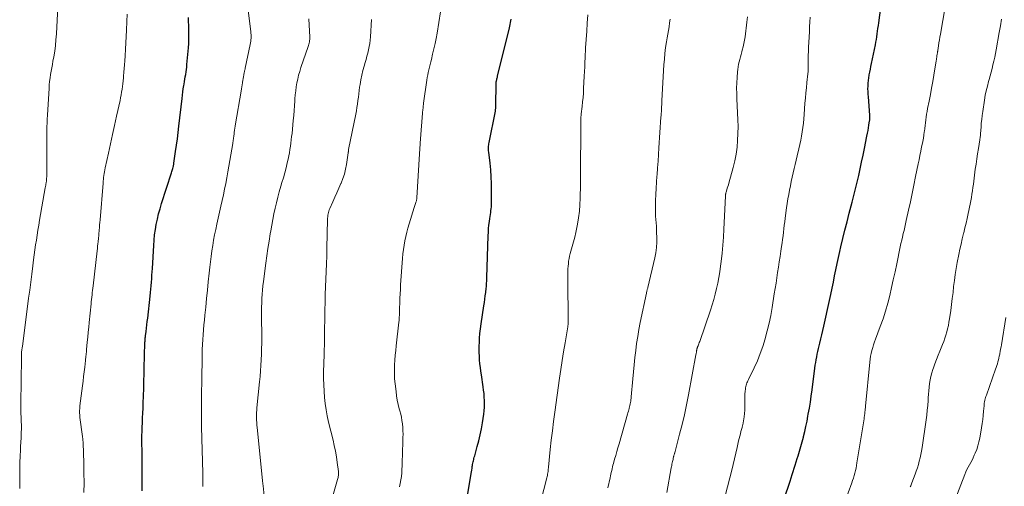
# Model space of a CAD drawing. Units: feet. Extents: x 1919992 to 1925000, y 550000 to 555007.
# Drawn here: x 1921987 to 1922173, y 551789 to 551877 of the extents above; entities that cross this region are included whole.
import ezdxf

# ---------------------------------------------------------------- set-up
doc = ezdxf.new("R2010")
doc.units = ezdxf.units.FT
doc.header["$LTSCALE"] = 100
doc.header["$MEASUREMENT"] = 0
doc.layers.add('CONTOUR INDEX', color=32, linetype='Continuous', lineweight=25)
doc.layers.add('CONTOUR INTERMEDIATE', color=40, linetype='Continuous', lineweight=15)

msp = doc.modelspace()

# ---------------------------------------------------------------- linework, layer by layer
at = {"layer": 'CONTOUR INDEX', "flags": 128}
for points, elevation in [([(1922131.98, 551787.12), (1922132.7, 551789.34), (1922132.89, 551789.94), (1922133.09, 551790.54), (1922133.29, 551791.15), (1922133.48, 551791.75), (1922133.68, 551792.35), (1922133.87, 551792.96), (1922134.06, 551793.56), (1922134.25, 551794.17), (1922134.41, 551794.69), (1922134.67, 551795.56), (1922134.92, 551796.43), (1922135.16, 551797.31), (1922135.39, 551798.19), (1922135.43, 551798.33), (1922135.66, 551799.29), (1922135.88, 551800.25), (1922136.08, 551801.21), (1922136.26, 551802.18), (1922136.32, 551802.53), (1922136.52, 551803.68), (1922136.71, 551804.82), (1922136.88, 551805.97), (1922137.04, 551807.12), (1922137.58, 551811.25), (1922137.65, 551811.78), (1922137.73, 551812.3), (1922137.82, 551812.83), (1922137.92, 551813.35), (1922138.02, 551813.88), (1922138.14, 551814.4), (1922138.25, 551814.92), (1922138.38, 551815.44), (1922138.51, 551815.98), (1922138.71, 551816.76), (1922138.89, 551817.55), (1922139.08, 551818.34), (1922139.25, 551819.14), (1922140.32, 551824), (1922140.57, 551825.16), (1922140.82, 551826.31), (1922141.05, 551827.47), (1922141.28, 551828.64), (1922141.51, 551829.8), (1922141.75, 551830.96), (1922142, 551832.11), (1922142.27, 551833.26), (1922142.47, 551834.13), (1922142.85, 551835.71), (1922143.24, 551837.29), (1922143.64, 551838.87), (1922144.05, 551840.45), (1922144.61, 551842.56), (1922144.94, 551843.81), (1922145.25, 551845.07), (1922145.55, 551846.33), (1922145.84, 551847.59), (1922146.12, 551848.86), (1922146.39, 551850.12), (1922146.66, 551851.39), (1922146.92, 551852.66), (1922147.4, 551855.03), (1922147.5, 551855.55), (1922147.6, 551856.06), (1922147.68, 551856.57), (1922147.77, 551857.09), (1922147.9, 551857.92), (1922147.92, 551858.02), (1922147.93, 551858.12), (1922147.94, 551858.22), (1922147.95, 551858.32), (1922147.96, 551858.37), (1922147.96, 551858.44), (1922147.97, 551858.52), (1922147.97, 551858.59), (1922147.97, 551858.67), (1922147.97, 551858.74), (1922147.96, 551858.82), (1922147.96, 551858.89), (1922147.95, 551858.96), (1922147.66, 551862.42), (1922147.62, 551862.93), (1922147.6, 551863.44), (1922147.59, 551863.96), (1922147.6, 551864.47), (1922147.62, 551864.98), (1922147.66, 551865.49), (1922147.73, 551866), (1922147.82, 551866.5), (1922147.83, 551866.56), (1922147.93, 551867.1), (1922148.04, 551867.63), (1922148.14, 551868.16), (1922148.25, 551868.7), (1922148.98, 551872.21), (1922149.08, 551872.73), (1922149.18, 551873.25), (1922149.26, 551873.77), (1922149.34, 551874.3), (1922149.41, 551874.83), (1922149.48, 551875.35), (1922149.55, 551875.88), (1922149.62, 551876.4), (1922150.11, 551880.22)], 1060), ([(1922010.57, 551788.08), (1922010.56, 551789.28), (1922010.57, 551790.48), (1922010.59, 551792.27), (1922010.59, 551792.98), (1922010.59, 551793.7), (1922010.59, 551794.41), (1922010.58, 551795.12), (1922010.57, 551795.68), (1922010.56, 551796.11), (1922010.55, 551796.54), (1922010.55, 551796.97), (1922010.54, 551797.4), (1922010.54, 551797.83), (1922010.54, 551798.26), (1922010.55, 551798.69), (1922010.56, 551799.12), (1922010.61, 551800.06), (1922010.65, 551800.96), (1922010.68, 551801.87), (1922010.72, 551802.77), (1922010.76, 551803.67), (1922010.79, 551804.63), (1922010.84, 551806.02), (1922010.89, 551807.4), (1922010.92, 551808.79), (1922010.96, 551810.17), (1922011.05, 551814.68), (1922011.06, 551814.92), (1922011.07, 551815.17), (1922011.08, 551815.42), (1922011.09, 551815.67), (1922011.09, 551815.77), (1922011.1, 551815.96), (1922011.11, 551816.16), (1922011.13, 551816.35), (1922011.14, 551816.55), (1922011.16, 551816.74), (1922011.18, 551816.94), (1922011.21, 551817.13), (1922011.23, 551817.33), (1922011.34, 551818.18), (1922011.41, 551818.79), (1922011.49, 551819.41), (1922011.56, 551820.03), (1922011.63, 551820.65), (1922012.11, 551824.83), (1922012.18, 551825.48), (1922012.25, 551826.13), (1922012.3, 551826.79), (1922012.35, 551827.44), (1922012.4, 551828.1), (1922012.44, 551828.75), (1922012.48, 551829.41), (1922012.52, 551830.06), (1922012.76, 551834.36), (1922012.84, 551835.37), (1922012.94, 551836.37), (1922013.08, 551837.37), (1922013.25, 551838.37), (1922013.46, 551839.36), (1922013.69, 551840.34), (1922013.96, 551841.32), (1922014.25, 551842.29), (1922016.13, 551848.11), (1922016.19, 551848.31), (1922016.25, 551848.52), (1922016.31, 551848.72), (1922016.37, 551848.92), (1922016.43, 551849.13), (1922016.45, 551849.23), (1922016.48, 551849.33), (1922016.5, 551849.43), (1922016.52, 551849.53), (1922016.54, 551849.63), (1922016.55, 551849.74), (1922016.57, 551849.84), (1922016.58, 551849.94), (1922016.9, 551852.12), (1922017.07, 551853.31), (1922017.23, 551854.51), (1922017.38, 551855.71), (1922017.52, 551856.9), (1922018.12, 551862.14), (1922018.19, 551862.75), (1922018.27, 551863.35), (1922018.35, 551863.95), (1922018.44, 551864.55), (1922018.49, 551864.84), (1922018.56, 551865.3), (1922018.64, 551865.75), (1922018.72, 551866.21), (1922018.8, 551866.67), (1922018.87, 551867.12), (1922018.94, 551867.58), (1922019, 551868.04), (1922019.04, 551868.5), (1922019.32, 551871.67), (1922019.37, 551872.5), (1922019.41, 551873.32), (1922019.41, 551874.15), (1922019.4, 551874.98), (1922019.39, 551875.16), (1922019.37, 551875.9), (1922019.35, 551876.64), (1922019.35, 551877.38)], 1020), ([(1922071.92, 551786.74), (1922072.7, 551791.37), (1922072.75, 551791.69), (1922072.8, 551792.02), (1922072.85, 551792.34), (1922072.9, 551792.66), (1922072.93, 551792.85), (1922072.97, 551793.08), (1922073.01, 551793.31), (1922073.06, 551793.54), (1922073.11, 551793.76), (1922073.17, 551793.99), (1922073.22, 551794.22), (1922073.28, 551794.44), (1922073.35, 551794.67), (1922073.84, 551796.43), (1922074.13, 551797.54), (1922074.39, 551798.65), (1922074.62, 551799.78), (1922074.81, 551800.91), (1922075.07, 551802.57), (1922075.15, 551803.21), (1922075.21, 551803.85), (1922075.22, 551804.5), (1922075.21, 551805.14), (1922075.17, 551805.79), (1922075.12, 551806.44), (1922075.04, 551807.08), (1922074.96, 551807.72), (1922074.61, 551810), (1922074.51, 551810.69), (1922074.43, 551811.39), (1922074.35, 551812.08), (1922074.28, 551812.78), (1922074.24, 551813.48), (1922074.21, 551814.18), (1922074.2, 551814.88), (1922074.21, 551815.58), (1922074.23, 551815.98), (1922074.28, 551816.89), (1922074.35, 551817.79), (1922074.45, 551818.68), (1922074.57, 551819.58), (1922075.09, 551823), (1922075.18, 551823.63), (1922075.27, 551824.27), (1922075.35, 551824.9), (1922075.44, 551825.54), (1922075.53, 551826.31), (1922075.56, 551826.56), (1922075.58, 551826.82), (1922075.6, 551827.07), (1922075.61, 551827.32), (1922075.63, 551827.57), (1922075.63, 551827.83), (1922075.64, 551828.08), (1922075.65, 551828.33), (1922075.9, 551836.23), (1922075.93, 551836.89), (1922075.98, 551837.56), (1922076.05, 551838.22), (1922076.13, 551838.88), (1922076.22, 551839.46), (1922076.27, 551839.83), (1922076.32, 551840.21), (1922076.38, 551840.58), (1922076.43, 551840.95), (1922076.47, 551841.32), (1922076.51, 551841.69), (1922076.53, 551842.07), (1922076.54, 551842.44), (1922076.55, 551844.81), (1922076.54, 551846.08), (1922076.49, 551847.36), (1922076.39, 551848.63), (1922076.27, 551849.9), (1922076.01, 551851.99), (1922075.99, 551852.22), (1922075.97, 551852.45), (1922075.97, 551852.68), (1922075.97, 551852.91), (1922075.98, 551853.14), (1922076, 551853.37), (1922076.03, 551853.59), (1922076.07, 551853.82), (1922077.25, 551859.73), (1922077.26, 551859.83), (1922077.28, 551859.92), (1922077.29, 551860.02), (1922077.31, 551860.11), (1922077.32, 551860.21), (1922077.32, 551860.3), (1922077.33, 551860.4), (1922077.33, 551860.5), (1922077.42, 551865.19), (1922077.42, 551865.21), (1922077.42, 551865.23), (1922077.42, 551865.25), (1922077.43, 551865.26), (1922077.43, 551865.33), (1922077.44, 551865.35), (1922077.44, 551865.37), (1922077.44, 551865.39), (1922077.45, 551865.4), (1922077.52, 551865.68), (1922077.56, 551865.84), (1922077.6, 551866), (1922077.64, 551866.15), (1922077.67, 551866.31), (1922079.92, 551875.44), (1922080, 551875.77), (1922080.07, 551876.1), (1922080.13, 551876.44), (1922080.19, 551876.77), (1922080.25, 551877.11)], 1040)]:
    msp.add_lwpolyline(points, dxfattribs=dict(at, elevation=elevation))
at = {"layer": 'CONTOUR INTERMEDIATE', "flags": 128}
for points, elevation in [([(1922143.14, 551785.83), (1922144.53, 551789.59), (1922144.69, 551790.05), (1922144.84, 551790.51), (1922144.98, 551790.98), (1922145.11, 551791.45), (1922145.22, 551791.92), (1922145.33, 551792.39), (1922145.42, 551792.87), (1922145.5, 551793.35), (1922146.85, 551801.69), (1922146.87, 551801.82), (1922146.89, 551801.95), (1922146.9, 551802.07), (1922146.92, 551802.2), (1922146.94, 551802.33), (1922146.96, 551802.45), (1922146.97, 551802.58), (1922146.99, 551802.71), (1922147.02, 551802.98), (1922147.05, 551803.25), (1922147.08, 551803.52), (1922147.1, 551803.79), (1922147.13, 551804.05), (1922147.94, 551812.36), (1922148.01, 551812.92), (1922148.09, 551813.47), (1922148.2, 551814.02), (1922148.33, 551814.57), (1922148.48, 551815.12), (1922148.64, 551815.65), (1922148.82, 551816.19), (1922149.01, 551816.72), (1922149.92, 551819.12), (1922150.43, 551820.56), (1922150.9, 551822), (1922151.32, 551823.47), (1922151.69, 551824.94), (1922152.04, 551826.43), (1922152.37, 551827.92), (1922152.69, 551829.41), (1922153.01, 551830.9), (1922153.67, 551834.1), (1922153.81, 551834.73), (1922153.95, 551835.36), (1922154.09, 551835.98), (1922154.24, 551836.61), (1922154.39, 551837.23), (1922154.53, 551837.86), (1922154.68, 551838.49), (1922154.82, 551839.11), (1922155.25, 551841.03), (1922155.6, 551842.61), (1922155.94, 551844.2), (1922156.27, 551845.79), (1922156.59, 551847.38), (1922157.06, 551849.76), (1922157.23, 551850.57), (1922157.39, 551851.38), (1922157.56, 551852.19), (1922157.72, 551853), (1922157.82, 551853.44), (1922157.93, 551854.03), (1922158.04, 551854.62), (1922158.13, 551855.21), (1922158.22, 551855.81), (1922158.24, 551855.92), (1922158.31, 551856.46), (1922158.38, 551857), (1922158.44, 551857.53), (1922158.51, 551858.07), (1922158.58, 551858.61), (1922158.66, 551859.15), (1922158.75, 551859.68), (1922158.85, 551860.22), (1922159.13, 551861.61), (1922159.37, 551862.84), (1922159.6, 551864.07), (1922159.82, 551865.3), (1922160.03, 551866.54), (1922160.46, 551869.2), (1922160.5, 551869.44), (1922160.54, 551869.68), (1922160.58, 551869.93), (1922160.61, 551870.17), (1922160.66, 551870.49), (1922160.68, 551870.57), (1922160.69, 551870.66), (1922160.7, 551870.74), (1922160.71, 551870.82), (1922160.73, 551870.91), (1922160.74, 551870.99), (1922160.75, 551871.07), (1922160.77, 551871.16), (1922160.91, 551872.07), (1922160.99, 551872.61), (1922161.07, 551873.15), (1922161.16, 551873.69), (1922161.25, 551874.22), (1922162.52, 551881.69)], 1064), ([(1921987.51, 551788.53), (1921987.49, 551789.55), (1921987.47, 551790.57), (1921987.47, 551790.7), (1921987.47, 551791.66), (1921987.48, 551792.62), (1921987.5, 551793.58), (1921987.54, 551794.53), (1921987.55, 551794.78), (1921987.59, 551795.62), (1921987.63, 551796.45), (1921987.68, 551797.28), (1921987.72, 551798.11), (1921987.74, 551798.41), (1921987.77, 551799.1), (1921987.78, 551799.78), (1921987.78, 551800.46), (1921987.76, 551801.14), (1921987.74, 551801.83), (1921987.72, 551802.17), (1921987.71, 551802.51), (1921987.7, 551802.85), (1921987.68, 551803.19), (1921987.67, 551803.52), (1921987.66, 551803.86), (1921987.66, 551804.2), (1921987.67, 551804.54), (1921987.81, 551813.15), (1921987.81, 551813.2), (1921987.81, 551813.26), (1921987.81, 551813.31), (1921987.81, 551813.36), (1921987.81, 551813.42), (1921987.81, 551813.47), (1921987.81, 551813.52), (1921987.81, 551813.58), (1921987.8, 551813.88), (1921987.79, 551813.94), (1921987.8, 551814), (1921987.8, 551814.06), (1921987.81, 551814.11), (1921987.81, 551814.17), (1921987.82, 551814.23), (1921987.83, 551814.28), (1921987.84, 551814.34), (1921987.87, 551814.6), (1921987.9, 551814.79), (1921987.93, 551814.97), (1921987.95, 551815.16), (1921987.98, 551815.34), (1921989.16, 551824.43), (1921989.36, 551825.95), (1921989.55, 551827.47), (1921989.75, 551828.99), (1921989.95, 551830.51), (1921990.1, 551831.68), (1921990.22, 551832.61), (1921990.35, 551833.55), (1921990.48, 551834.48), (1921990.61, 551835.41), (1921990.75, 551836.35), (1921990.89, 551837.28), (1921991.05, 551838.21), (1921991.21, 551839.14), (1921992.3, 551845.27), (1921992.34, 551845.5), (1921992.38, 551845.74), (1921992.42, 551845.98), (1921992.45, 551846.21), (1921992.5, 551846.55), (1921992.51, 551846.62), (1921992.52, 551846.69), (1921992.53, 551846.75), (1921992.53, 551846.82), (1921992.54, 551846.88), (1921992.55, 551846.95), (1921992.55, 551847.01), (1921992.55, 551847.08), (1921992.55, 551847.14), (1921992.56, 551847.24), (1921992.56, 551847.34), (1921992.56, 551847.44), (1921992.56, 551847.53), (1921992.56, 551853.09), (1921992.57, 551853.83), (1921992.57, 551854.56), (1921992.58, 551855.29), (1921992.6, 551856.03), (1921992.62, 551856.76), (1921992.64, 551857.49), (1921992.67, 551858.23), (1921992.71, 551858.96), (1921993.01, 551864.09), (1921993.06, 551864.72), (1921993.12, 551865.35), (1921993.21, 551865.99), (1921993.3, 551866.62), (1921993.41, 551867.24), (1921993.52, 551867.87), (1921993.63, 551868.5), (1921993.74, 551869.13), (1921993.9, 551870), (1921994.07, 551871.07), (1921994.21, 551872.14), (1921994.32, 551873.21), (1921994.4, 551874.29), (1921994.68, 551879.4)], 1012), ([(1922022.02, 551788.93), (1922022.04, 551789.28), (1922022.05, 551789.64), (1922022.06, 551789.99), (1922022.06, 551790.35), (1922022.05, 551790.7), (1922022.05, 551791.06), (1922022.04, 551791.41), (1922021.81, 551800.18), (1922021.81, 551800.2), (1922021.8, 551800.22), (1922021.8, 551800.25), (1922021.8, 551800.27), (1922021.81, 551800.37), (1922021.81, 551800.39), (1922021.81, 551800.42), (1922021.81, 551800.44), (1922021.81, 551800.47), (1922021.81, 551800.71), (1922021.81, 551800.86), (1922021.8, 551801.01), (1922021.8, 551801.15), (1922021.8, 551801.3), (1922021.8, 551804.96), (1922021.81, 551806.75), (1922021.82, 551808.54), (1922021.84, 551810.32), (1922021.88, 551812.11), (1922021.91, 551813.83), (1922021.94, 551814.76), (1922021.98, 551815.69), (1922022.03, 551816.62), (1922022.1, 551817.54), (1922022.18, 551818.47), (1922022.25, 551819.4), (1922022.34, 551820.32), (1922022.43, 551821.25), (1922022.58, 551822.76), (1922022.74, 551824.36), (1922022.9, 551825.95), (1922023.06, 551827.55), (1922023.23, 551829.14), (1922023.34, 551830.29), (1922023.46, 551831.31), (1922023.59, 551832.33), (1922023.74, 551833.34), (1922023.9, 551834.35), (1922024.08, 551835.36), (1922024.27, 551836.37), (1922024.48, 551837.38), (1922024.69, 551838.38), (1922025.45, 551841.81), (1922025.68, 551842.88), (1922025.91, 551843.95), (1922026.14, 551845.02), (1922026.36, 551846.1), (1922026.57, 551847.17), (1922026.77, 551848.25), (1922026.97, 551849.33), (1922027.15, 551850.41), (1922027.68, 551853.61), (1922027.71, 551853.83), (1922027.75, 551854.04), (1922027.78, 551854.26), (1922027.81, 551854.48), (1922027.84, 551854.7), (1922027.87, 551854.92), (1922027.9, 551855.14), (1922027.93, 551855.35), (1922027.98, 551855.72), (1922028.04, 551856.12), (1922028.1, 551856.52), (1922028.16, 551856.91), (1922028.23, 551857.31), (1922029.27, 551863.52), (1922029.33, 551863.91), (1922029.4, 551864.3), (1922029.46, 551864.69), (1922029.53, 551865.09), (1922029.54, 551865.18), (1922029.6, 551865.52), (1922029.66, 551865.87), (1922029.72, 551866.21), (1922029.78, 551866.56), (1922029.87, 551867.04), (1922029.89, 551867.14), (1922029.91, 551867.24), (1922029.93, 551867.34), (1922029.95, 551867.44), (1922029.97, 551867.54), (1922030, 551867.64), (1922030.02, 551867.74), (1922030.04, 551867.84), (1922031, 551872.29), (1922031.05, 551872.6), (1922031.1, 551872.9), (1922031.12, 551873.21), (1922031.14, 551873.51), (1922031.14, 551873.82), (1922031.13, 551874.13), (1922031.11, 551874.44), (1922031.08, 551874.74), (1922030.6, 551878.74)], 1024), ([(1921999.6, 551787.76), (1921999.61, 551789.63), (1921999.59, 551791.51), (1921999.55, 551793.38), (1921999.43, 551797.07), (1921999.43, 551797.23), (1921999.42, 551797.39), (1921999.41, 551797.55), (1921999.39, 551797.7), (1921999.38, 551797.86), (1921999.36, 551798.02), (1921999.34, 551798.18), (1921999.32, 551798.34), (1921998.85, 551801.91), (1921998.82, 551802.18), (1921998.8, 551802.46), (1921998.78, 551802.73), (1921998.78, 551803), (1921998.78, 551803.28), (1921998.79, 551803.55), (1921998.81, 551803.82), (1921998.84, 551804.1), (1921999.31, 551807.9), (1921999.42, 551808.78), (1921999.53, 551809.67), (1921999.63, 551810.56), (1921999.74, 551811.44), (1921999.89, 551812.7), (1921999.92, 551812.96), (1921999.95, 551813.22), (1921999.98, 551813.48), (1922000, 551813.74), (1922000.03, 551814), (1922000.05, 551814.26), (1922000.08, 551814.52), (1922000.1, 551814.78), (1922000.23, 551816.13), (1922000.32, 551817.07), (1922000.41, 551818), (1922000.5, 551818.94), (1922000.59, 551819.87), (1922000.94, 551823.36), (1922000.98, 551823.78), (1922001.03, 551824.21), (1922001.07, 551824.64), (1922001.12, 551825.06), (1922001.16, 551825.49), (1922001.21, 551825.91), (1922001.26, 551826.34), (1922001.31, 551826.76), (1922002.08, 551833.38), (1922002.13, 551833.81), (1922002.18, 551834.24), (1922002.23, 551834.67), (1922002.27, 551835.1), (1922002.35, 551835.76), (1922002.36, 551835.86), (1922002.37, 551835.95), (1922002.38, 551836.05), (1922002.39, 551836.15), (1922002.39, 551836.24), (1922002.4, 551836.34), (1922002.41, 551836.44), (1922002.42, 551836.54), (1922002.48, 551837.3), (1922002.52, 551837.77), (1922002.56, 551838.25), (1922002.6, 551838.73), (1922002.64, 551839.2), (1922003.2, 551846.16), (1922003.23, 551846.52), (1922003.27, 551846.88), (1922003.31, 551847.23), (1922003.36, 551847.59), (1922003.41, 551847.95), (1922003.47, 551848.3), (1922003.54, 551848.66), (1922003.61, 551849.01), (1922004.24, 551851.8), (1922004.62, 551853.55), (1922005.01, 551855.29), (1922005.39, 551857.04), (1922005.77, 551858.79), (1922006.41, 551861.74), (1922006.52, 551862.26), (1922006.62, 551862.79), (1922006.71, 551863.32), (1922006.8, 551863.85), (1922006.87, 551864.38), (1922006.94, 551864.91), (1922007, 551865.45), (1922007.05, 551865.98), (1922007.08, 551866.34), (1922007.15, 551867.05), (1922007.21, 551867.76), (1922007.26, 551868.48), (1922007.31, 551869.19), (1922007.38, 551870.18), (1922007.45, 551871.39), (1922007.52, 551872.6), (1922007.58, 551873.81), (1922007.63, 551875.02), (1922007.69, 551876.62), (1922007.74, 551878.05)], 1016), ([(1922033.64, 551787.17), (1922033.41, 551789.02), (1922033.4, 551789.15), (1922033.38, 551789.28), (1922033.37, 551789.41), (1922033.35, 551789.54), (1922033.34, 551789.67), (1922033.33, 551789.8), (1922033.31, 551789.92), (1922033.3, 551790.05), (1922032.27, 551800.07), (1922032.23, 551800.51), (1922032.2, 551800.96), (1922032.18, 551801.4), (1922032.17, 551801.85), (1922032.17, 551801.9), (1922032.18, 551802.37), (1922032.19, 551802.84), (1922032.22, 551803.31), (1922032.26, 551803.78), (1922032.74, 551808.63), (1922032.83, 551809.67), (1922032.92, 551810.71), (1922032.99, 551811.76), (1922033.06, 551812.81), (1922033.1, 551813.85), (1922033.14, 551814.9), (1922033.16, 551815.95), (1922033.16, 551817), (1922033.13, 551821.1), (1922033.13, 551821.91), (1922033.13, 551822.73), (1922033.15, 551823.54), (1922033.18, 551824.35), (1922033.22, 551825.17), (1922033.28, 551825.98), (1922033.36, 551826.79), (1922033.46, 551827.59), (1922033.94, 551831.06), (1922034.13, 551832.43), (1922034.33, 551833.81), (1922034.55, 551835.18), (1922034.77, 551836.55), (1922034.87, 551837.17), (1922035.05, 551838.23), (1922035.25, 551839.29), (1922035.46, 551840.34), (1922035.68, 551841.4), (1922035.92, 551842.45), (1922036.18, 551843.49), (1922036.46, 551844.53), (1922036.76, 551845.57), (1922036.97, 551846.24), (1922037.24, 551847.17), (1922037.5, 551848.1), (1922037.74, 551849.04), (1922037.97, 551849.98), (1922038.13, 551850.66), (1922038.26, 551851.27), (1922038.38, 551851.87), (1922038.49, 551852.48), (1922038.58, 551853.09), (1922038.66, 551853.7), (1922038.73, 551854.31), (1922038.8, 551854.93), (1922038.87, 551855.54), (1922039.11, 551857.97), (1922039.2, 551858.9), (1922039.28, 551859.83), (1922039.35, 551860.76), (1922039.41, 551861.7), (1922039.43, 551862.07), (1922039.49, 551862.82), (1922039.57, 551863.56), (1922039.67, 551864.3), (1922039.79, 551865.04), (1922039.94, 551865.77), (1922040.12, 551866.5), (1922040.32, 551867.22), (1922040.55, 551867.93), (1922041.94, 551871.93), (1922042.01, 551872.14), (1922042.07, 551872.36), (1922042.12, 551872.58), (1922042.17, 551872.81), (1922042.2, 551873.03), (1922042.22, 551873.26), (1922042.23, 551873.48), (1922042.22, 551873.71), (1922042.02, 551877.15)], 1028), ([(1922045.86, 551784.75), (1922047.47, 551790.24), (1922047.51, 551790.42), (1922047.56, 551790.6), (1922047.6, 551790.79), (1922047.64, 551790.97), (1922047.66, 551791.15), (1922047.67, 551791.34), (1922047.67, 551791.52), (1922047.65, 551791.71), (1922047.42, 551793.46), (1922047.25, 551794.53), (1922047.07, 551795.58), (1922046.85, 551796.63), (1922046.61, 551797.68), (1922045.77, 551801.06), (1922045.51, 551802.21), (1922045.29, 551803.38), (1922045.12, 551804.55), (1922044.99, 551805.73), (1922044.91, 551806.92), (1922044.85, 551808.11), (1922044.83, 551809.29), (1922044.84, 551810.48), (1922044.92, 551813.84), (1922044.92, 551814.09), (1922044.93, 551814.33), (1922044.94, 551814.57), (1922044.96, 551814.82), (1922044.97, 551815.07), (1922044.98, 551815.19), (1922044.99, 551815.31), (1922044.99, 551815.42), (1922045, 551815.54), (1922045, 551815.66), (1922045, 551815.78), (1922045, 551815.9), (1922045, 551816.01), (1922045, 551816.15), (1922045, 551816.34), (1922045, 551816.52), (1922045, 551816.71), (1922045, 551816.89), (1922045.08, 551822.2), (1922045.11, 551823.66), (1922045.15, 551825.12), (1922045.21, 551826.57), (1922045.27, 551828.03), (1922045.34, 551829.49), (1922045.39, 551830.94), (1922045.44, 551832.4), (1922045.47, 551833.86), (1922045.59, 551839.27), (1922045.6, 551839.54), (1922045.62, 551839.81), (1922045.65, 551840.08), (1922045.69, 551840.35), (1922045.75, 551840.61), (1922045.82, 551840.88), (1922045.91, 551841.13), (1922046.01, 551841.38), (1922046.57, 551842.61), (1922046.96, 551843.47), (1922047.35, 551844.33), (1922047.73, 551845.2), (1922048.11, 551846.07), (1922048.14, 551846.14), (1922048.48, 551846.99), (1922048.77, 551847.86), (1922048.99, 551848.75), (1922049.16, 551849.66), (1922049.49, 551851.85), (1922049.5, 551851.92), (1922049.5, 551851.98), (1922049.51, 551852.05), (1922049.51, 551852.12), (1922049.52, 551852.21), (1922049.52, 551852.24), (1922049.52, 551852.26), (1922049.52, 551852.29), (1922049.53, 551852.31), (1922049.54, 551852.41), (1922049.54, 551852.43), (1922049.55, 551852.45), (1922049.55, 551852.48), (1922049.56, 551852.5), (1922050.9, 551859.17), (1922051.02, 551859.8), (1922051.13, 551860.44), (1922051.23, 551861.07), (1922051.31, 551861.71), (1922051.39, 551862.35), (1922051.47, 551862.99), (1922051.56, 551863.63), (1922051.64, 551864.27), (1922051.71, 551864.76), (1922051.85, 551865.64), (1922052.02, 551866.51), (1922052.23, 551867.38), (1922052.47, 551868.24), (1922052.66, 551868.88), (1922052.84, 551869.48), (1922053.01, 551870.08), (1922053.16, 551870.68), (1922053.31, 551871.29), (1922053.44, 551871.9), (1922053.55, 551872.51), (1922053.63, 551873.12), (1922053.69, 551873.74), (1922053.9, 551877)], 1032), ([(1922059.16, 551788.83), (1922059.3, 551789.49), (1922059.42, 551790.14), (1922059.51, 551790.81), (1922059.58, 551791.47), (1922059.61, 551792.14), (1922059.64, 551792.81), (1922059.67, 551793.82), (1922059.7, 551794.83), (1922059.74, 551795.83), (1922059.77, 551796.84), (1922059.82, 551798.16), (1922059.83, 551798.8), (1922059.82, 551799.43), (1922059.77, 551800.07), (1922059.71, 551800.7), (1922059.62, 551801.33), (1922059.51, 551801.96), (1922059.38, 551802.58), (1922059.22, 551803.2), (1922059.12, 551803.57), (1922058.92, 551804.38), (1922058.75, 551805.19), (1922058.61, 551806), (1922058.5, 551806.83), (1922058.32, 551808.3), (1922058.24, 551809.19), (1922058.2, 551810.08), (1922058.2, 551810.97), (1922058.23, 551811.87), (1922058.29, 551812.77), (1922058.36, 551813.66), (1922058.44, 551814.55), (1922058.53, 551815.45), (1922059.03, 551819.89), (1922059.07, 551820.22), (1922059.1, 551820.55), (1922059.12, 551820.88), (1922059.14, 551821.22), (1922059.16, 551821.55), (1922059.17, 551821.88), (1922059.19, 551822.21), (1922059.19, 551822.55), (1922059.22, 551823.56), (1922059.24, 551824.41), (1922059.27, 551825.25), (1922059.32, 551826.09), (1922059.37, 551826.93), (1922059.74, 551831.95), (1922059.82, 551832.78), (1922059.92, 551833.6), (1922060.04, 551834.43), (1922060.19, 551835.25), (1922060.36, 551836.06), (1922060.55, 551836.87), (1922060.76, 551837.67), (1922060.99, 551838.47), (1922061.93, 551841.56), (1922061.99, 551841.75), (1922062.05, 551841.94), (1922062.11, 551842.12), (1922062.18, 551842.31), (1922062.23, 551842.46), (1922062.27, 551842.57), (1922062.31, 551842.68), (1922062.34, 551842.79), (1922062.37, 551842.9), (1922062.39, 551843.01), (1922062.41, 551843.12), (1922062.42, 551843.23), (1922062.43, 551843.35), (1922062.94, 551851.69), (1922062.96, 551852), (1922062.98, 551852.32), (1922063, 551852.63), (1922063.02, 551852.95), (1922063.03, 551853.23), (1922063.04, 551853.4), (1922063.06, 551853.58), (1922063.07, 551853.76), (1922063.08, 551853.93), (1922063.1, 551854.25), (1922063.11, 551854.27), (1922063.11, 551854.29), (1922063.11, 551854.31), (1922063.11, 551854.33), (1922063.12, 551854.4), (1922063.12, 551854.42), (1922063.12, 551854.44), (1922063.13, 551854.46), (1922063.13, 551854.48), (1922063.51, 551859.37), (1922063.53, 551859.6), (1922063.55, 551859.83), (1922063.57, 551860.06), (1922063.6, 551860.3), (1922063.62, 551860.53), (1922063.65, 551860.76), (1922063.68, 551860.99), (1922063.71, 551861.21), (1922064.33, 551865.56), (1922064.41, 551866.05), (1922064.5, 551866.55), (1922064.6, 551867.04), (1922064.7, 551867.53), (1922064.82, 551868.02), (1922064.93, 551868.51), (1922065.05, 551869), (1922065.17, 551869.48), (1922065.42, 551870.48), (1922065.66, 551871.47), (1922065.87, 551872.46), (1922066.07, 551873.45), (1922066.25, 551874.45), (1922066.92, 551878.46)], 1036), ([(1922085.32, 551784.17), (1922086.97, 551790.55), (1922087.03, 551790.78), (1922087.08, 551791.01), (1922087.12, 551791.25), (1922087.16, 551791.49), (1922087.2, 551791.76), (1922087.21, 551791.86), (1922087.22, 551791.96), (1922087.23, 551792.06), (1922087.24, 551792.16), (1922087.25, 551792.27), (1922087.26, 551792.37), (1922087.27, 551792.47), (1922087.28, 551792.57), (1922087.62, 551795.9), (1922087.81, 551797.67), (1922088.02, 551799.43), (1922088.24, 551801.19), (1922088.48, 551802.95), (1922089.39, 551809.34), (1922089.63, 551811.01), (1922089.88, 551812.67), (1922090.14, 551814.33), (1922090.41, 551815.99), (1922090.92, 551819.05), (1922090.94, 551819.18), (1922090.96, 551819.31), (1922090.98, 551819.44), (1922090.99, 551819.57), (1922091, 551819.7), (1922091.01, 551819.83), (1922091.01, 551819.96), (1922091.01, 551820.09), (1922091.01, 551820.31), (1922091.01, 551820.55), (1922091.01, 551820.79), (1922091, 551821.04), (1922091, 551821.28), (1922090.98, 551822.66), (1922090.97, 551823.59), (1922090.96, 551824.52), (1922090.95, 551825.45), (1922090.95, 551826.38), (1922090.95, 551829.48), (1922090.96, 551829.97), (1922090.98, 551830.45), (1922091.03, 551830.94), (1922091.09, 551831.43), (1922091.18, 551831.91), (1922091.27, 551832.39), (1922091.39, 551832.86), (1922091.52, 551833.33), (1922091.77, 551834.17), (1922092.02, 551835.06), (1922092.25, 551835.96), (1922092.46, 551836.86), (1922092.65, 551837.77), (1922092.77, 551838.39), (1922092.97, 551839.62), (1922093.13, 551840.85), (1922093.23, 551842.08), (1922093.29, 551843.32), (1922093.34, 551845.87), (1922093.35, 551846.03), (1922093.35, 551846.19), (1922093.35, 551846.35), (1922093.34, 551846.51), (1922093.34, 551846.67), (1922093.34, 551846.83), (1922093.34, 551847), (1922093.34, 551847.16), (1922093.38, 551857.63), (1922093.38, 551857.77), (1922093.38, 551857.9), (1922093.38, 551858.04), (1922093.38, 551858.17), (1922093.38, 551858.31), (1922093.39, 551858.44), (1922093.4, 551858.57), (1922093.41, 551858.7), (1922093.42, 551858.83), (1922093.43, 551858.96), (1922093.45, 551859.09), (1922093.46, 551859.22), (1922093.63, 551860.63), (1922093.72, 551861.46), (1922093.8, 551862.3), (1922093.86, 551863.13), (1922093.91, 551863.97), (1922094.04, 551866.34), (1922094.08, 551867.21), (1922094.13, 551868.07), (1922094.17, 551868.94), (1922094.21, 551869.81), (1922094.3, 551871.68), (1922094.39, 551873.24), (1922094.49, 551874.79), (1922094.61, 551876.35), (1922094.74, 551877.9)], 1044), ([(1922098.51, 551788.65), (1922098.93, 551790.57), (1922099, 551790.91), (1922099.07, 551791.24), (1922099.14, 551791.58), (1922099.21, 551791.92), (1922099.29, 551792.26), (1922099.37, 551792.59), (1922099.45, 551792.93), (1922099.54, 551793.26), (1922099.77, 551794.04), (1922099.99, 551794.77), (1922100.2, 551795.49), (1922100.4, 551796.22), (1922100.61, 551796.94), (1922102.2, 551802.53), (1922102.28, 551802.81), (1922102.36, 551803.09), (1922102.43, 551803.37), (1922102.51, 551803.65), (1922102.52, 551803.69), (1922102.59, 551803.95), (1922102.65, 551804.22), (1922102.71, 551804.48), (1922102.76, 551804.74), (1922102.81, 551805.01), (1922102.85, 551805.28), (1922102.88, 551805.55), (1922102.91, 551805.82), (1922103.19, 551809.2), (1922103.31, 551810.54), (1922103.44, 551811.88), (1922103.58, 551813.23), (1922103.74, 551814.57), (1922103.91, 551815.9), (1922104.12, 551817.23), (1922104.35, 551818.56), (1922104.61, 551819.88), (1922105.77, 551825.41), (1922105.8, 551825.54), (1922105.83, 551825.67), (1922105.86, 551825.8), (1922105.9, 551825.92), (1922105.94, 551826.05), (1922105.97, 551826.18), (1922106.01, 551826.3), (1922106.04, 551826.43), (1922107.35, 551832.04), (1922107.54, 551833.02), (1922107.67, 551834), (1922107.73, 551834.99), (1922107.73, 551835.99), (1922107.7, 551836.71), (1922107.67, 551837.35), (1922107.64, 551838), (1922107.59, 551838.64), (1922107.54, 551839.28), (1922107.5, 551839.93), (1922107.47, 551840.57), (1922107.47, 551841.21), (1922107.48, 551841.86), (1922107.51, 551842.87), (1922107.56, 551844.03), (1922107.61, 551845.18), (1922107.68, 551846.33), (1922107.76, 551847.48), (1922107.78, 551847.73), (1922107.87, 551849), (1922107.96, 551850.27), (1922108.05, 551851.55), (1922108.14, 551852.82), (1922108.52, 551858.57), (1922108.54, 551858.93), (1922108.56, 551859.28), (1922108.59, 551859.63), (1922108.6, 551859.98), (1922108.62, 551860.34), (1922108.63, 551860.51), (1922108.64, 551860.69), (1922108.65, 551860.86), (1922108.66, 551861.04), (1922108.67, 551861.21), (1922108.67, 551861.38), (1922108.68, 551861.56), (1922108.69, 551861.73), (1922109.07, 551868.45), (1922109.15, 551869.54), (1922109.26, 551870.63), (1922109.4, 551871.71), (1922109.58, 551872.79), (1922109.71, 551873.53), (1922109.83, 551874.24), (1922109.94, 551874.95), (1922110.05, 551875.66), (1922110.14, 551876.38), (1922110.22, 551877.1)], 1048), ([(1922109.59, 551787.75), (1922110.46, 551792.4), (1922110.5, 551792.64), (1922110.55, 551792.87), (1922110.59, 551793.11), (1922110.64, 551793.35), (1922110.65, 551793.4), (1922110.69, 551793.61), (1922110.74, 551793.82), (1922110.79, 551794.03), (1922110.84, 551794.23), (1922110.89, 551794.43), (1922110.91, 551794.54), (1922110.94, 551794.65), (1922110.97, 551794.75), (1922111, 551794.86), (1922111.03, 551794.97), (1922111.06, 551795.08), (1922111.09, 551795.18), (1922111.12, 551795.29), (1922112.04, 551798.76), (1922112.51, 551800.61), (1922112.95, 551802.46), (1922113.35, 551804.33), (1922113.72, 551806.2), (1922115.12, 551813.76), (1922115.15, 551813.91), (1922115.17, 551814.06), (1922115.2, 551814.21), (1922115.22, 551814.36), (1922115.23, 551814.46), (1922115.25, 551814.56), (1922115.27, 551814.66), (1922115.29, 551814.75), (1922115.31, 551814.85), (1922115.34, 551814.94), (1922115.37, 551815.04), (1922115.4, 551815.13), (1922115.43, 551815.23), (1922115.52, 551815.45), (1922115.6, 551815.65), (1922115.67, 551815.85), (1922115.75, 551816.06), (1922115.82, 551816.26), (1922117.84, 551822.16), (1922118.17, 551823.17), (1922118.47, 551824.19), (1922118.75, 551825.22), (1922119, 551826.26), (1922119.22, 551827.3), (1922119.43, 551828.34), (1922119.6, 551829.39), (1922119.76, 551830.45), (1922119.88, 551831.38), (1922120.06, 551832.9), (1922120.21, 551834.43), (1922120.33, 551835.96), (1922120.41, 551837.49), (1922120.68, 551843.68), (1922120.69, 551843.77), (1922120.7, 551843.87), (1922120.71, 551843.96), (1922120.72, 551844.05), (1922120.73, 551844.14), (1922120.75, 551844.23), (1922120.77, 551844.32), (1922120.79, 551844.41), (1922120.94, 551844.87), (1922121.04, 551845.19), (1922121.13, 551845.51), (1922121.23, 551845.83), (1922121.32, 551846.16), (1922122.14, 551849.1), (1922122.44, 551850.36), (1922122.7, 551851.63), (1922122.87, 551852.91), (1922122.99, 551854.2), (1922123.04, 551855.5), (1922123.07, 551856.8), (1922123.05, 551858.1), (1922122.99, 551859.4), (1922122.85, 551862.03), (1922122.81, 551863.05), (1922122.8, 551864.06), (1922122.83, 551865.07), (1922122.88, 551866.08), (1922122.96, 551867.13), (1922123.01, 551867.61), (1922123.07, 551868.09), (1922123.16, 551868.56), (1922123.27, 551869.03), (1922123.39, 551869.5), (1922123.51, 551869.97), (1922123.64, 551870.43), (1922123.77, 551870.9), (1922123.86, 551871.22), (1922124.03, 551871.85), (1922124.17, 551872.48), (1922124.29, 551873.12), (1922124.39, 551873.76), (1922124.75, 551876.51), (1922124.86, 551877.51)], 1052), ([(1922120.69, 551787.38), (1922121.86, 551791.99), (1922122.12, 551793.05), (1922122.39, 551794.12), (1922122.64, 551795.19), (1922122.89, 551796.25), (1922123.18, 551797.51), (1922123.29, 551797.95), (1922123.4, 551798.39), (1922123.5, 551798.83), (1922123.62, 551799.27), (1922123.77, 551799.88), (1922123.81, 551800.01), (1922123.84, 551800.15), (1922123.88, 551800.28), (1922123.91, 551800.41), (1922123.95, 551800.54), (1922123.98, 551800.67), (1922124, 551800.81), (1922124.03, 551800.94), (1922124.19, 551802.03), (1922124.27, 551802.67), (1922124.32, 551803.31), (1922124.35, 551803.95), (1922124.35, 551804.6), (1922124.34, 551804.94), (1922124.34, 551805.41), (1922124.35, 551805.89), (1922124.37, 551806.36), (1922124.41, 551806.84), (1922124.45, 551807.32), (1922124.48, 551807.55), (1922124.52, 551807.78), (1922124.58, 551808), (1922124.65, 551808.22), (1922124.74, 551808.44), (1922124.83, 551808.66), (1922124.92, 551808.87), (1922125.02, 551809.08), (1922126.1, 551811.29), (1922126.71, 551812.62), (1922127.27, 551813.97), (1922127.75, 551815.35), (1922128.18, 551816.75), (1922128.2, 551816.82), (1922128.58, 551818.27), (1922128.93, 551819.73), (1922129.23, 551821.2), (1922129.49, 551822.68), (1922129.91, 551825.25), (1922130.07, 551826.25), (1922130.23, 551827.26), (1922130.39, 551828.26), (1922130.54, 551829.27), (1922130.7, 551830.27), (1922130.85, 551831.28), (1922131.01, 551832.28), (1922131.16, 551833.29), (1922131.29, 551834.22), (1922131.39, 551834.88), (1922131.48, 551835.54), (1922131.56, 551836.21), (1922131.64, 551836.87), (1922131.71, 551837.53), (1922131.79, 551838.2), (1922131.88, 551838.86), (1922131.96, 551839.52), (1922132.23, 551841.49), (1922132.35, 551842.33), (1922132.48, 551843.16), (1922132.63, 551843.98), (1922132.78, 551844.81), (1922132.79, 551844.84), (1922132.95, 551845.65), (1922133.12, 551846.46), (1922133.29, 551847.27), (1922133.47, 551848.07), (1922133.66, 551848.88), (1922133.85, 551849.68), (1922134.04, 551850.49), (1922134.23, 551851.29), (1922134.55, 551852.63), (1922134.73, 551853.43), (1922134.9, 551854.23), (1922135.04, 551855.03), (1922135.17, 551855.84), (1922135.29, 551856.65), (1922135.39, 551857.47), (1922135.47, 551858.28), (1922135.54, 551859.1), (1922135.7, 551861.21), (1922135.78, 551862.19), (1922135.86, 551863.17), (1922135.96, 551864.15), (1922136.06, 551865.13), (1922136.23, 551866.74), (1922136.25, 551866.92), (1922136.27, 551867.09), (1922136.28, 551867.27), (1922136.29, 551867.44), (1922136.3, 551867.62), (1922136.31, 551867.8), (1922136.31, 551867.97), (1922136.31, 551868.15), (1922136.31, 551869.43), (1922136.32, 551870.24), (1922136.34, 551871.06), (1922136.37, 551871.87), (1922136.4, 551872.69), (1922136.52, 551874.75), (1922136.57, 551875.66), (1922136.63, 551876.57), (1922136.69, 551877.48)], 1056), ([(1922155.58, 551788.84), (1922155.65, 551789.03), (1922155.72, 551789.21), (1922155.79, 551789.4), (1922155.86, 551789.59), (1922156.48, 551791.22), (1922156.71, 551791.83), (1922156.92, 551792.45), (1922157.11, 551793.07), (1922157.28, 551793.7), (1922157.44, 551794.33), (1922157.58, 551794.96), (1922157.7, 551795.6), (1922157.81, 551796.24), (1922158.56, 551801.46), (1922158.67, 551802.38), (1922158.78, 551803.3), (1922158.86, 551804.22), (1922158.92, 551805.14), (1922158.95, 551805.62), (1922159, 551806.3), (1922159.05, 551806.98), (1922159.12, 551807.66), (1922159.2, 551808.33), (1922159.31, 551809.01), (1922159.45, 551809.67), (1922159.63, 551810.33), (1922159.83, 551810.98), (1922159.94, 551811.29), (1922160.23, 551812.08), (1922160.53, 551812.88), (1922160.84, 551813.67), (1922161.15, 551814.45), (1922161.65, 551815.7), (1922161.88, 551816.28), (1922162.09, 551816.87), (1922162.29, 551817.47), (1922162.47, 551818.07), (1922162.62, 551818.67), (1922162.76, 551819.28), (1922162.88, 551819.9), (1922162.98, 551820.51), (1922163.2, 551822.1), (1922163.36, 551823.24), (1922163.5, 551824.37), (1922163.64, 551825.51), (1922163.76, 551826.65), (1922163.9, 551827.79), (1922164.05, 551828.92), (1922164.24, 551830.05), (1922164.45, 551831.18), (1922164.74, 551832.69), (1922164.95, 551833.68), (1922165.16, 551834.66), (1922165.38, 551835.64), (1922165.62, 551836.62), (1922165.66, 551836.78), (1922165.88, 551837.68), (1922166.1, 551838.58), (1922166.3, 551839.49), (1922166.51, 551840.39), (1922166.63, 551840.97), (1922166.76, 551841.59), (1922166.89, 551842.2), (1922167, 551842.82), (1922167.11, 551843.44), (1922167.21, 551844.06), (1922167.3, 551844.69), (1922167.39, 551845.31), (1922167.48, 551845.93), (1922167.85, 551848.77), (1922167.99, 551849.74), (1922168.13, 551850.72), (1922168.28, 551851.7), (1922168.43, 551852.67), (1922168.71, 551854.34), (1922168.73, 551854.48), (1922168.75, 551854.62), (1922168.77, 551854.77), (1922168.79, 551854.91), (1922168.81, 551855.05), (1922168.82, 551855.19), (1922168.84, 551855.34), (1922168.85, 551855.48), (1922168.93, 551856.69), (1922168.98, 551857.44), (1922169.06, 551858.18), (1922169.15, 551858.92), (1922169.25, 551859.67), (1922169.58, 551861.82), (1922169.73, 551862.71), (1922169.91, 551863.59), (1922170.12, 551864.47), (1922170.34, 551865.34), (1922170.44, 551865.68), (1922170.63, 551866.38), (1922170.82, 551867.07), (1922171.01, 551867.77), (1922171.18, 551868.47), (1922171.35, 551869.18), (1922171.51, 551869.88), (1922171.65, 551870.59), (1922171.79, 551871.3), (1922172.37, 551874.58), (1922172.59, 551875.84), (1922172.81, 551877.1)], 1068), ([(1922164.06, 551786.46), (1922165.85, 551791.2), (1922166.04, 551791.67), (1922166.25, 551792.13), (1922166.48, 551792.57), (1922166.73, 551793), (1922166.99, 551793.44), (1922167.23, 551793.88), (1922167.45, 551794.33), (1922167.66, 551794.79), (1922167.85, 551795.22), (1922168.11, 551795.91), (1922168.35, 551796.61), (1922168.53, 551797.32), (1922168.68, 551798.04), (1922169.01, 551800), (1922169.13, 551800.77), (1922169.24, 551801.55), (1922169.33, 551802.32), (1922169.4, 551803.1), (1922169.49, 551804.15), (1922169.52, 551804.4), (1922169.55, 551804.66), (1922169.6, 551804.91), (1922169.65, 551805.17), (1922169.71, 551805.42), (1922169.77, 551805.67), (1922169.85, 551805.91), (1922169.93, 551806.16), (1922171.69, 551811.02), (1922171.81, 551811.37), (1922171.92, 551811.72), (1922172.03, 551812.08), (1922172.13, 551812.43), (1922172.22, 551812.79), (1922172.3, 551813.15), (1922172.38, 551813.51), (1922172.46, 551813.87), (1922172.48, 551813.98), (1922172.55, 551814.4), (1922172.63, 551814.82), (1922172.7, 551815.24), (1922172.77, 551815.66), (1922173.6, 551820.81)], 1072)]:
    msp.add_lwpolyline(points, dxfattribs=dict(at, elevation=elevation))

doc.saveas('drawing.dxf')
